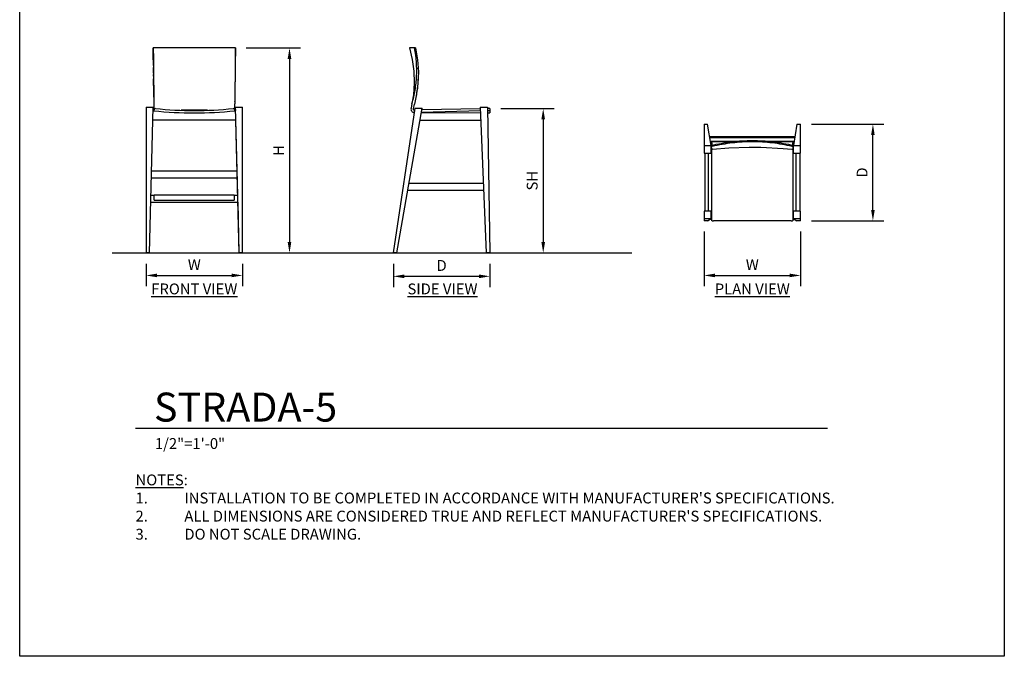
# Model space of a CAD drawing. Units: inches. Extents: x 0 to 204, y 0 to 264.
# Drawn here: x 0 to 204, y 0 to 132 of the extents above; entities that cross this region are included whole.
import ezdxf

# ---------------------------------------------------------------- set-up
doc = ezdxf.new("R2010")
doc.units = ezdxf.units.IN
doc.header["$MEASUREMENT"] = 0
doc.layers.get('0').update_dxf_attribs({"color": 10})
for name, color, linetype in [('A-ANNO-DIMS', 2, 'Continuous'), ('A-ANNO-NOTES', 2, 'Continuous'), ('A-ANNO-TITLE', 4, 'Continuous')]:
    doc.layers.add(name, color=color, linetype=linetype)
doc.styles.add('Arial', font='arial.ttf')
doc.dimstyles.new('ARCH-24', dxfattribs={"dimscale": 24, "dimtxt": 0.09375, "dimasz": 0.09375, "dimexe": 0.09375, "dimexo": 0.09375, "dimgap": 0.046875, "dimtad": 1, "dimdec": 4, "dimzin": 3, "dimdsep": 46, "dimlunit": 4, "dimtxsty": 'Arial', "dimcen": 0, "dimdle": 0.09375, "dimclrd": 256, "dimclre": 256, "dimclrt": 256, "dimadec": 0, "dimazin": 0, "dimtfac": 1, "dimtdec": 4, "dimtmove": 2, "dimatfit": 2, "dimfxl": 1, "dimfrac": 2, "dimtolj": 1, "dimtzin": 0, "dimlwd": -1, "dimlwe": -1, "dimarcsym": 0})

# ---------------------------------------------------------------- blocks, each defined once
blk = doc.blocks.new('*D2')
at = {"layer": 'A-ANNO-DIMS', "transparency": 16777216}
for p, q in [((26.18, 81.38), (26.18, 76.72)), ((46.18, 81.38), (46.18, 76.72)), ((28.43, 78.97), (43.93, 78.97))]:
    blk.add_line(p, q, dxfattribs=at)
for points in [[(28.43, 79.35), (28.43, 78.6), (26.18, 78.97)], [(43.93, 79.35), (43.93, 78.6), (46.18, 78.97)]]:
    blk.add_solid(points, dxfattribs=at)
at = {"layer": 'Defpoints', "color": 0, "transparency": 16777216}
for p in [(26.18, 83.63), (46.18, 83.63), (46.18, 78.97)]:
    blk.add_point(p, dxfattribs=at)
at = {"layer": 'A-ANNO-DIMS', "transparency": 16777216, "insert": (36.18, 81.22), "char_height": 2.25, "attachment_point": 5, "style": 'Arial'}
blk.add_mtext('\\A1;W', dxfattribs=at)
blk = doc.blocks.new('*D3')
at = {"layer": 'A-ANNO-DIMS', "transparency": 16777216}
for p, q in [((77.42, 81.38), (77.42, 76.54)), ((97.42, 81.38), (97.42, 76.54)), ((79.67, 78.79), (95.17, 78.79))]:
    blk.add_line(p, q, dxfattribs=at)
for points in [[(79.67, 79.16), (79.67, 78.41), (77.42, 78.79)], [(95.17, 79.16), (95.17, 78.41), (97.42, 78.79)]]:
    blk.add_solid(points, dxfattribs=at)
at = {"layer": 'Defpoints', "color": 0, "transparency": 16777216}
for p in [(77.42, 83.63), (97.42, 83.63), (97.42, 78.79)]:
    blk.add_point(p, dxfattribs=at)
at = {"layer": 'A-ANNO-DIMS', "transparency": 16777216, "insert": (87.42, 81.04), "char_height": 2.25, "attachment_point": 5, "style": 'Arial'}
blk.add_mtext('\\A1;D', dxfattribs=at)
blk = doc.blocks.new('*D4')
at = {"layer": 'A-ANNO-DIMS', "transparency": 16777216}
for p, q in [((99.67, 113.58), (110.72, 113.58)), ((108.47, 111.33), (108.47, 85.88)), ((107.86, 83.63), (110.72, 83.63))]:
    blk.add_line(p, q, dxfattribs=at)
for points in [[(108.09, 111.33), (108.84, 111.33), (108.47, 113.58)], [(108.09, 85.88), (108.84, 85.88), (108.47, 83.63)]]:
    blk.add_solid(points, dxfattribs=at)
at = {"layer": 'Defpoints', "color": 0, "transparency": 16777216}
for p in [(97.42, 113.58), (105.61, 83.63), (108.47, 83.63)]:
    blk.add_point(p, dxfattribs=at)
at = {"layer": 'A-ANNO-DIMS', "transparency": 16777216, "insert": (106.18, 98.61), "char_height": 2.25, "attachment_point": 5, "rotation": 90, "style": 'Arial'}
blk.add_mtext('\\A1;SH', dxfattribs=at)
blk = doc.blocks.new('*D5')
at = {"layer": 'A-ANNO-DIMS', "transparency": 16777216}
for p, q in [((46.95, 126.13), (58.15, 126.13)), ((55.9, 123.88), (55.9, 85.88)), ((45.75, 83.63), (58.15, 83.63))]:
    blk.add_line(p, q, dxfattribs=at)
for points in [[(55.52, 123.88), (56.27, 123.88), (55.9, 126.13)], [(55.52, 85.88), (56.27, 85.88), (55.9, 83.63)]]:
    blk.add_solid(points, dxfattribs=at)
at = {"layer": 'Defpoints', "color": 0, "transparency": 16777216}
for p in [(44.7, 126.13), (43.5, 83.63), (55.9, 83.63)]:
    blk.add_point(p, dxfattribs=at)
at = {"layer": 'A-ANNO-DIMS', "transparency": 16777216, "insert": (53.65, 104.88), "char_height": 2.25, "attachment_point": 5, "rotation": 90, "style": 'Arial'}
blk.add_mtext('\\A1;H', dxfattribs=at)
blk = doc.blocks.new('*D6')
at = {"layer": 'A-ANNO-DIMS', "transparency": 16777216}
for p, q in [((164.04, 110.31), (179.03, 110.31)), ((176.78, 92.56), (176.78, 108.06)), ((164.04, 90.31), (179.03, 90.31))]:
    blk.add_line(p, q, dxfattribs=at)
for points in [[(176.4, 108.06), (177.15, 108.06), (176.78, 110.31)], [(176.4, 92.56), (177.15, 92.56), (176.78, 90.31)]]:
    blk.add_solid(points, dxfattribs=at)
at = {"layer": 'Defpoints', "color": 0, "transparency": 16777216}
for p in [(161.79, 110.31), (176.78, 110.31), (161.79, 90.31)]:
    blk.add_point(p, dxfattribs=at)
at = {"layer": 'A-ANNO-DIMS', "transparency": 16777216, "insert": (174.53, 100.31), "char_height": 2.25, "attachment_point": 5, "rotation": 90, "style": 'Arial'}
blk.add_mtext('\\A1;D', dxfattribs=at)
blk = doc.blocks.new('*D7')
at = {"layer": 'A-ANNO-DIMS', "transparency": 16777216}
for p, q in [((141.79, 88.06), (141.79, 76.72)), ((161.79, 88.06), (161.79, 76.72)), ((144.04, 78.97), (159.54, 78.97))]:
    blk.add_line(p, q, dxfattribs=at)
for points in [[(144.04, 79.35), (144.04, 78.6), (141.79, 78.97)], [(159.54, 79.35), (159.54, 78.6), (161.79, 78.97)]]:
    blk.add_solid(points, dxfattribs=at)
at = {"layer": 'Defpoints', "color": 0, "transparency": 16777216}
for p in [(141.79, 90.31), (161.79, 90.31), (161.79, 78.97)]:
    blk.add_point(p, dxfattribs=at)
at = {"layer": 'A-ANNO-DIMS', "transparency": 16777216, "insert": (151.79, 81.22), "char_height": 2.25, "attachment_point": 5, "style": 'Arial'}
blk.add_mtext('\\A1;W', dxfattribs=at)
blk = doc.blocks.new('DWGTITLE-A')
at = {"style": 'Arial'}
for tag, p, height in [('TITLE1', (15.29, 36.89), 24), ('TITLE2', (15.29, 5.47), 24), ('SCALE', (16.05, -17.26), 9)]:
    blk.add_attdef(tag, p, '', height=height, dxfattribs=at)
blk = doc.blocks.new('STRADA-5-FR')
for p, q in [((-8.5, 42.5), (-8.52, 42.5)), ((8.52, 42.5), (8.5, 42.5)), ((-8.38, 31.41), (-8.38, 31.33)), ((-8.38, 30.93), (-8.38, 29.52)), ((8.38, 31.33), (8.38, 31.41)), ((8.38, 29.52), (8.38, 30.93)), ((-10, 30.25), (-8.5, 30.25)), ((-10, 30.25), (-10, 0)), ((-9.25, 0), (-8.5, 30.25)), ((-8.52, 29.52), (-8.37, 29.52)), ((-8.34, 29.74), (-8.37, 29.49)), ((-8.37, 29.49), (-8.37, 29.47)), ((8.37, 29.49), (8.34, 29.74)), ((8.37, 29.52), (8.52, 29.52)), ((8.37, 29.47), (8.37, 29.49)), ((8.5, 30.25), (10, 30.25)), ((8.5, 30.25), (9.25, 0)), ((8.5, 30), (8.51, 29.52)), ((10, 0), (10, 30.25)), ((8.57, 27.52), (-8.57, 27.52)), ((8.56, 27.52), (8.95, 12)), ((-8.83, 17), (8.83, 17)), ((8.86, 15.51), (-8.87, 15.51)), ((-8.99, 10.5), (8.99, 10.5)), ((-8.95, 12), (-8.33, 12)), ((-8.33, 10.92), (-8.33, 12.06)), ((-8.33, 12.06), (8.26, 12.06)), ((-8.33, 10.92), (8.26, 10.92)), ((8.26, 12.06), (8.26, 10.92)), ((8.26, 12), (8.95, 12)), ((8.99, 10.5), (9.25, 0)), ((-9.25, 0), (-10, 0)), ((10, 0), (9.25, 0))]:
    blk.add_line(p, q)
at = {"flags": 128}
for points in [[(-8.34, 30.91), (-8.37, 30.92), (-8.38, 30.93)], [(8.38, 30.93), (8.37, 30.92), (8.34, 30.91)], [(2.71, 29.6), (0, 29.6), (-2.71, 29.6)]]:
    blk.add_lwpolyline(points, dxfattribs=at)
for centre, major_axis, start_param, end_param in [((0, 106.09), (77.06, 0), 4.603541, 4.821237), ((-8.09, 29.71), (0.25, 0), 1.465221, 3.027383), ((0, 106.09), (76.56, 0), 4.606813, 4.817965), ((8.09, 29.71), (0.25, 0), 0.114079, 1.676373)]:
    blk.add_ellipse(centre, major_axis=major_axis, ratio=0.99999, start_param=start_param, end_param=end_param)
for points in [[(-8.47, 38.84), (-8.49, 40.06), (-8.5, 41.29), (-8.52, 42.5)], [(-8.5, 42.5), (-8.48, 40.56), (-8.44, 36.62), (-8.4, 32.78), (-8.38, 30.93)], [(8.52, 42.5), (8.5, 40.6), (8.47, 38.67), (8.45, 36.78)], [(8.5, 42.5), (8.49, 41.26), (8.48, 40), (8.46, 38.75)], [(-8.45, 37.29), (-8.46, 37.68), (-8.46, 38.08), (-8.47, 38.47)], [(-8.45, 36.65), (-8.45, 36.77), (-8.45, 36.9), (-8.45, 37.02)]]:
    blk.add_open_spline(points, degree=3)
for points, knots in [([(-8.28, 42.5), (-8.32, 42.5), (-8.38, 42.5), (-8.44, 42.5), (-8.48, 42.5), (-8.5, 42.5), (-8.5, 42.5)], [-1, -1, -1, -1, -0.571429, -0.428571, -0.285714, 0, 0, 0, 0]), ([(8.28, 42.5), (7.6, 42.5), (6.24, 42.5), (3.48, 42.5), (0, 42.5), (-3.48, 42.5), (-6.24, 42.5), (-7.6, 42.5), (-8.28, 42.5)], [-1, -1, -1, -1, -0.875, -0.75, -0.5, -0.25, -0.125, 0, 0, 0, 0]), ([(8.5, 42.5), (8.49, 42.5), (8.46, 42.5), (8.4, 42.5), (8.36, 42.5), (8.32, 42.5), (8.29, 42.5), (8.28, 42.5)], [-1, -1, -1, -1, -0.571429, -0.428571, -0.285714, -0.142857, 0, 0, 0, 0]), ([(8.46, 38.71), (8.45, 38.02), (8.43, 35.38), (8.4, 32.78), (8.38, 30.93)], [0.3235947, 0.3235947, 0.3235947, 0.3235947, 0.5, 1, 1, 1, 1]), ([(-8.39, 32.33), (-8.4, 32.81), (-8.41, 34.05), (-8.43, 35.32), (-8.44, 36.11)], [0.1219362, 0.1219362, 0.1219362, 0.1219362, 0.25, 0.4532994, 0.4532994, 0.4532994, 0.4532994]), ([(8.44, 36.47), (8.43, 35.56), (8.42, 34.17), (8.4, 32.81), (8.39, 32.33)], [0.5155832, 0.5155832, 0.5155832, 0.5155832, 0.75, 0.8780638, 0.8780638, 0.8780638, 0.8780638])]:
    blk.add_open_spline(points, degree=3, knots=knots)
blk = doc.blocks.new('STRADA-5-SD')
for p, q in [((-5.54, 42.5), (-5.61, 42.5)), ((-6.14, 30.98), (-6.34, 30)), ((-5.85, 29.9), (-5.65, 30.88)), ((-5.66, 30.88), (-5.65, 30.88)), ((-10, 0), (-5.5, 30)), ((-9.25, 0), (-4, 30)), ((-5.56, 29.6), (-5.6, 29.6)), ((-5.6, 29.37), (-5.6, 29.6)), ((-5.6, 29.35), (-5.6, 29.37)), ((-5.6, 29.31), (-5.6, 29.35)), ((-5.5, 30), (-4, 30)), ((-4.16, 29.09), (8.05, 29.04)), ((8.03, 29.44), (-4.15, 29.14)), ((8.01, 29.91), (-4.06, 29.64)), ((8, 30.25), (9.5, 30.25)), ((8, 30.25), (9.25, 0)), ((9.5, 30.25), (10, 0)), ((10, 29.96), (9.5, 29.95)), ((10, 29.49), (9.51, 29.48)), ((9.52, 29.03), (10, 29.03)), ((10, 29.96), (10, 29.74)), ((10, 29.96), (10, 29.96)), ((10, 29.74), (10, 29.49)), ((10, 29.49), (10, 29.03)), ((-4.43, 27.52), (8.11, 27.52)), ((-6.71, 14.5), (8.65, 14.5)), ((-6.98, 13), (8.71, 13)), ((-9.25, 0), (-10, 0)), ((10, 0), (9.25, 0))]:
    blk.add_line(p, q)
at = {"flags": 128}
for points in [[(-6.64, 42.5), (-6.07, 40.12), (-5.74, 37.69), (-5.67, 35.24), (-5.84, 32.79), (-6.14, 30.98)], [(-5.39, 42.5), (-4.98, 40.02), (-4.82, 37.52), (-4.92, 35.03), (-5.26, 32.56), (-5.65, 30.88)], [(-5.07, 40.68), (-5.08, 40.75), (-5.1, 40.85)], [(-4.85, 38.2), (-4.84, 38.26), (-4.85, 38.37)], [(-4.88, 35.57), (-4.86, 35.77), (-4.86, 36.02)], [(-5.17, 33.13), (-5.13, 33.3), (-5.12, 33.42)], [(-5.6, 29.6), (-5.61, 29.6), (-5.62, 29.6), (-5.63, 29.6), (-5.64, 29.6), (-5.65, 29.61), (-5.66, 29.61), (-5.67, 29.61), (-5.68, 29.61), (-5.69, 29.62), (-5.7, 29.62), (-5.71, 29.63), (-5.72, 29.63), (-5.73, 29.63), (-5.73, 29.64), (-5.74, 29.65), (-5.75, 29.65), (-5.76, 29.66), (-5.77, 29.66), (-5.77, 29.67), (-5.78, 29.68), (-5.79, 29.68), (-5.79, 29.69), (-5.8, 29.7), (-5.81, 29.71), (-5.81, 29.72), (-5.82, 29.73), (-5.82, 29.73), (-5.83, 29.74), (-5.83, 29.75), (-5.83, 29.76), (-5.84, 29.77), (-5.84, 29.78), (-5.84, 29.79), (-5.85, 29.8), (-5.85, 29.81), (-5.85, 29.82), (-5.85, 29.83), (-5.85, 29.84), (-5.85, 29.85), (-5.85, 29.86), (-5.85, 29.87), (-5.85, 29.88), (-5.85, 29.89), (-5.85, 29.9), (-5.85, 29.9)]]:
    blk.add_lwpolyline(points, dxfattribs=at)
blk.add_arc((-5.6, 29.85), 0.75, 168.5318, 267.3431)
for points, knots in [([(-5.61, 42.5), (-5.78, 42.5), (-6.07, 42.5), (-6.51, 42.5), (-6.64, 42.5), (-6.64, 42.5)], [-1, -1, -1, -1, -0.875, -0.75, -0.5, -0.5, -0.5, -0.5]), ([(-6.14, 30.98), (-5.87, 31.89), (-5.44, 33.76), (-5.02, 37.6), (-5.23, 40.56), (-5.61, 42.5)], [0, 0, 0, 0, 0.25, 0.5, 1, 1, 1, 1]), ([(-5.39, 42.5), (-5.39, 42.5), (-5.4, 42.5), (-5.43, 42.5), (-5.48, 42.5), (-5.51, 42.5), (-5.54, 42.5)], [-0.8571429, -0.8571429, -0.8571429, -0.8571429, -0.5714286, -0.4285714, -0.2857143, 0, 0, 0, 0])]:
    blk.add_open_spline(points, degree=3, knots=knots)
for points in [[(-4.83, 36.63), (-4.83, 36.39), (-4.84, 36.15), (-4.86, 35.9)], [(-5.19, 32.93), (-5.23, 32.72), (-5.27, 32.5), (-5.32, 32.28)], [(-4.98, 34.45), (-5, 34.2), (-5.03, 33.96), (-5.07, 33.72)]]:
    blk.add_open_spline(points, degree=3)
blk = doc.blocks.new('STRADA-5-PLN')
for p, q in [((-10, 10), (-9.25, 10)), ((-10, 10), (-10, 5.5)), ((-8.52, 5.61), (-9.25, 10)), ((9.25, 10), (8.52, 5.61)), ((9.25, 10), (10, 10)), ((10, 5.5), (10, 10)), ((-8.83, 7.49), (8.83, 7.49)), ((-8.79, 7.23), (8.79, 7.23)), ((-8.66, 6.47), (-3.3, 6.47)), ((-4.47, 6.35), (-8.37, 6.35)), ((-8.37, 6.35), (-8.37, 6.34)), ((-8.37, 6.14), (-8.37, 6.34)), ((3.3, 6.47), (8.66, 6.47)), ((8.38, 6.35), (4.47, 6.35)), ((8.38, 6.34), (8.38, 6.35)), ((8.38, 6.34), (8.38, 6.14)), ((-8.51, 5.5), (-10, 5.5)), ((-10, 5.5), (-10, 4)), ((-8.54, 5.74), (-8.39, 5.74)), ((-8.5, 5.37), (-8.5, 5.4)), ((-8.5, 4), (-8.5, 5.36)), ((-8.5, 4.21), (-8.37, 4.21)), ((-8.37, -8.16), (-8.37, 4.88)), ((8.37, 4.88), (8.37, -8.16)), ((8.37, 4.21), (8.5, 4.21)), ((8.39, 5.74), (8.54, 5.74)), ((8.48, 5.14), (8.49, 5.28)), ((8.5, 5.39), (8.5, 5.37)), ((8.5, 5.37), (8.5, 4)), ((10, 5.5), (8.51, 5.5)), ((10, 4), (10, 5.5)), ((-10, 4), (-8.5, 4)), ((-9.84, 4), (-9.84, -8)), ((-9.09, -8), (-9.09, 4)), ((-8.37, 1.99), (-8.37, 3.2)), ((8.37, 2.1), (8.37, 1.46)), ((8.5, 4), (10, 4)), ((9.09, -8), (9.09, 4)), ((9.84, 4), (9.84, -8)), ((-10, -8), (-10, -9.5)), ((-8.5, -8), (-10, -8)), ((-8.5, -9.5), (-8.5, -8)), ((-8.36, -8.16), (-8.5, -8.16)), ((-8.37, -10), (-8.37, -8.16)), ((8.5, -8.16), (8.36, -8.16)), ((8.37, -8.16), (8.37, -10)), ((10, -8), (8.5, -8)), ((8.5, -8), (8.5, -9.5)), ((10, -9.5), (10, -8)), ((-10, -9.5), (-8.5, -9.5)), ((-10, -9.5), (-10, -10)), ((-9.25, -10), (-10, -10)), ((-9.25, -10), (-8.5, -9.5)), ((-8.78, -9.69), (-8.37, -9.69)), ((-8.74, -9.66), (-8.37, -9.66)), ((-8.5, -9.39), (-8.36, -9.39)), ((-8.37, -9.42), (-8.5, -9.42)), ((-8.34, -10), (-8.37, -10)), ((8.37, -10), (8.34, -10)), ((8.37, -9.39), (8.5, -9.39)), ((8.5, -9.42), (8.37, -9.42)), ((8.37, -9.66), (8.74, -9.66)), ((8.37, -9.69), (8.78, -9.69)), ((8.5, -9.5), (10, -9.5)), ((8.5, -9.5), (9.25, -10)), ((10, -10), (9.25, -10)), ((10, -10), (10, -9.5))]:
    blk.add_line(p, q)
at = {"flags": 128}
for points in [[(-8.49, 5.28), (-8.48, 5.14), (-8.48, 5.14)], [(-8.21, 4.82), (-8.33, 4.84), (-8.4, 4.9), (-8.44, 4.97), (-8.46, 5.02), (-8.47, 5.06), (-8.47, 5.08)], [(-8.21, 4.82), (-4.85, 5.12), (-0.68, 5.26), (1.75, 5.24), (6.42, 5.01), (8.21, 4.82)], [(8.21, 4.82), (8.33, 4.84), (8.4, 4.9), (8.44, 4.97), (8.46, 5.02), (8.47, 5.06), (8.47, 5.08)]]:
    blk.add_lwpolyline(points, dxfattribs=at)
for centre, start, end in [((-36.46, -0.53), 12.2614, 12.3989), ((36.46, -0.53), 167.6011, 167.7386)]:
    blk.add_arc(centre, 28.6, start, end)
for centre, major_axis, start_param, end_param in [((-8.09, -10), (0.25, 0), 3.255803, 4.817965), ((0, -10.34), (76.56, 0), 1.46522, 1.676372), ((8.09, -10), (0.25, 0), 4.606813, 6.169106)]:
    blk.add_ellipse(centre, major_axis=major_axis, ratio=0.004459, start_param=start_param, end_param=end_param)
for points, knots in [([(-8.52, 5.61), (-7.82, 5.78), (-6.42, 6.07), (-3.58, 6.51), (0, 6.73), (3.58, 6.51), (6.42, 6.07), (7.82, 5.78), (8.52, 5.61)], [-1, -1, -1, -1, -0.875, -0.75, -0.5, -0.25, -0.125, 0, 0, 0, 0]), ([(8.28, 5.4), (7.6, 5.56), (6.24, 5.84), (3.48, 6.25), (0, 6.46), (-3.48, 6.25), (-6.24, 5.84), (-7.6, 5.56), (-8.28, 5.4)], [-1, -1, -1, -1, -0.875, -0.75, -0.5, -0.25, -0.125, 0, 0, 0, 0]), ([(-8.28, 5.4), (-8.32, 5.39), (-8.38, 5.4), (-8.44, 5.43), (-8.48, 5.48), (-8.5, 5.51), (-8.5, 5.54)], [-1, -1, -1, -1, -0.571429, -0.428571, -0.285714, 0, 0, 0, 0]), ([(8.5, 5.54), (8.49, 5.5), (8.46, 5.45), (8.4, 5.41), (8.36, 5.4), (8.32, 5.39), (8.29, 5.39), (8.28, 5.4)], [-1, -1, -1, -1, -0.571429, -0.428571, -0.285714, -0.142857, 0, 0, 0, 0])]:
    blk.add_open_spline(points, degree=3, knots=knots)
for points in [[(-8.37, 6.14), (-8.38, 5.94), (-8.39, 5.76), (-8.4, 5.62)], [(8.4, 5.62), (8.39, 5.76), (8.38, 5.94), (8.38, 6.14)], [(-8.52, 5.56), (-8.52, 5.58), (-8.52, 5.59), (-8.52, 5.61)], [(-8.5, 5.35), (-8.5, 5.37), (-8.5, 5.39), (-8.51, 5.42)], [(-8.5, 5.54), (-8.5, 5.44), (-8.49, 5.35), (-8.49, 5.28)], [(-8.49, 5.27), (-8.49, 5.28), (-8.49, 5.3), (-8.49, 5.31)], [(-8.49, 5.27), (-8.48, 5.17), (-8.47, 5.09), (-8.46, 5.05)], [(8.5, 5.54), (8.49, 5.3), (8.48, 5.14), (8.47, 5.06)], [(8.5, 5.39), (8.5, 5.34), (8.49, 5.3), (8.49, 5.27)], [(8.52, 5.61), (8.52, 5.59), (8.52, 5.58), (8.52, 5.56)]]:
    blk.add_open_spline(points, degree=3)

msp = doc.modelspace()

# ---------------------------------------------------------------- linework, layer by layer
msp.add_line((19.17422, 83.63402), (126.82237, 83.63402))
msp.add_line((19.17422, 83.63402), (126.82237, 83.63402))
msp.add_line((19.17422, 83.63402), (126.82237, 83.63402))
at = {"layer": 'A-ANNO-TITLE'}
msp.add_line((24, 47.30404), (167.36685, 47.30404), dxfattribs=at)
at = {"layer": 'Defpoints'}
msp.add_lwpolyline([(0, 0), (0, 264), (204, 264), (204, 0)], close=True, dxfattribs=at)

# ---------------------------------------------------------------- block references
for name, p in [('STRADA-5-FR', (36.17793, 83.63402)), ('STRADA-5-SD', (87.41917, 83.63402)), ('STRADA-5-PLN', (151.78535, 100.30881))]:
    msp.add_blockref(name, p)
at = {"layer": 'A-ANNO-TITLE'}
ref = msp.add_blockref('DWGTITLE-A', (24, 47.30404), dxfattribs=dict(at, xscale=0.25, yscale=0.25, zscale=0.25))
ref.add_attrib('TITLE2', 'STRADA-5', (27.82195, 48.67187), dxfattribs={"layer": '0', "color": 3, "height": 6, "style": 'Arial'})
ref.add_attrib('SCALE', '1/2"=1\'-0"', (28.01171, 42.98785), dxfattribs={"layer": '0', "color": 2, "height": 2.25, "style": 'Arial'})

# ---------------------------------------------------------------- texts
at = {"layer": 'A-ANNO-NOTES', "char_height": 2.25, "style": 'Arial'}
for s, insert, width, attachment_point in [('{\\LFRONT VIEW}', (36.17793, 77.3015), 30.2182692, 2), ('{\\fArial|b0|i0|c0|p34;\\LSIDE VIEW}', (87.59737, 77.3015), 30.2182692, 2), ('{\\LPLAN VIEW}', (151.78455, 77.3015), 30.2182692, 2), ("{\\LNOTES}: \\P\\pi-6.75,l6.75,t4.5,6.75;1.^IINSTALLATION TO BE COMPLETED IN ACCORDANCE WITH MANUFACTURER'S SPECIFICATIONS. \\P2.^IALL DIMENSIONS ARE CONSIDERED TRUE AND REFLECT MANUFACTURER'S SPECIFICATIONS. \\P3.^IDO NOT SCALE DRAWING.", (24, 37.69952), 187.3315683, 1)]:
    msp.add_mtext(s, dxfattribs=dict(at, insert=insert, width=width, attachment_point=attachment_point))

# ---------------------------------------------------------------- dimensions: what is measured, and where the dimension line sits
at = {"layer": 'A-ANNO-DIMS'}
for base, p1, p2, text, picture, middle in [((55.89895, 83.63402), (44.69688, 126.13402), (43.49945, 83.63402), 'H', '*D5', (53.64895, 104.88402)), ((108.46745, 83.63402), (97.42326, 113.58087), (105.61363, 83.63402), 'SH', '*D4', (106.17908, 98.60744)), ((176.77599, 110.30881), (161.78535, 90.30881), (161.78535, 110.30881), 'D', '*D6', (174.52599, 100.30881))]:
    dim = msp.add_linear_dim(base=base, p1=p1, p2=p2, angle=90, text=text, dimstyle='ARCH-24', dxfattribs=at)
    dim.commit()
    dim.dimension.update_dxf_attribs({"geometry": picture, "text_midpoint": middle})
for base, p1, p2, text, picture, middle in [((161.78535, 78.97494), (141.78535, 90.30881), (161.78535, 90.30881), 'W', '*D7', (151.78535, 81.22494)), ((46.17793, 78.97494), (26.17793, 83.63402), (46.17793, 83.63402), 'W', '*D2', (36.17793, 81.22494)), ((97.41917, 78.78515), (77.41917, 83.63402), (97.41917, 83.63402), 'D', '*D3', (87.41917, 81.03515))]:
    dim = msp.add_linear_dim(base=base, p1=p1, p2=p2, text=text, dimstyle='ARCH-24', dxfattribs=at)
    dim.commit()
    dim.dimension.update_dxf_attribs({"geometry": picture, "text_midpoint": middle})

doc.saveas('drawing.dxf')
